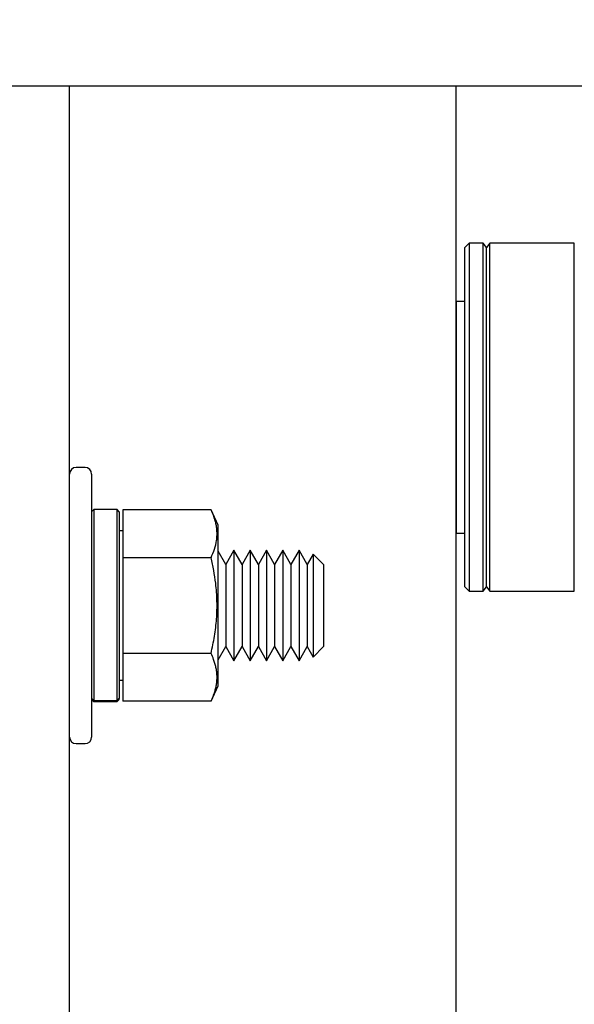
# Model space of a CAD drawing. Extents: x -517 to -356, y -29 to 86.
# Drawn here: x -425 to -422, y 52 to 56 of the extents above; entities that cross this region are included whole.
import ezdxf

# ---------------------------------------------------------------- set-up
doc = ezdxf.new("R2010")
doc.units = 0
doc.header["$LTSCALE"] = 10
doc.header["$MEASUREMENT"] = 0
doc.header["$PDMODE"] = 98
doc.layers.get('DEFPOINTS').update_dxf_attribs({"linetype": 'CONTINUOUS'})
for name, color, linetype in [('DIM', 1, 'CONTINUOUS'), ('HW', 130, 'CONTINUOUS'), ('PRV', 63, 'CONTINUOUS'), ('RAIL_HYDRO', 52, 'CONTINUOUS')]:
    doc.layers.add(name, color=color, linetype=linetype)
doc.styles.get("Standard").update_dxf_attribs({"font": 'SIMPLEX.shx', "width": 0.85})
doc.dimstyles.get("Standard").update_dxf_attribs({"dimscale": 16, "dimtxt": 0.09375, "dimasz": 0.09375, "dimexe": 0.0625, "dimexo": 0.0625, "dimgap": 0.0625, "dimtad": 0, "dimtih": 1, "dimtoh": 1, "dimdec": 4, "dimzin": 4, "dimdsep": 46, "dimtxsty": 'Standard', "dimcen": 0.0625, "dimadec": 0, "dimazin": 0, "dimtfac": 1, "dimtdec": 4, "dimtofl": 0, "dimtmove": 0, "dimatfit": 3, "dimfxl": 1, "dimtolj": 1, "dimtzin": 0, "dimarcsym": 0})

# ---------------------------------------------------------------- blocks, each defined once
blk = doc.blocks.new('*D82')
at = {"layer": 'DEFPOINTS', "color": 0, "transparency": 16777216}
for p in [(-409.9344, 78.0738), (-409.9344, 52.5), (-472.4344, 47.5785)]:
    blk.add_point(p, dxfattribs=at)
at = {"layer": 'DIM', "color": 0, "lineweight": -2, "transparency": 16777216}
for p, q in [((-472.4344, 48.3285), (-472.4344, 78.8238)), ((-409.9344, 53.25), (-409.9344, 78.8238)), ((-470.2781, 78.0738), (-452.5385, 78.0738)), ((-412.0906, 78.0738), (-429.8302, 78.0738))]:
    blk.add_line(p, q, dxfattribs=at)
at = {"layer": 'DIM', "color": 0, "transparency": 16777216}
for points in [[(-470.2781, 78.4332), (-470.2781, 77.7144), (-472.4344, 78.0738)], [(-412.0906, 78.4332), (-412.0906, 77.7144), (-409.9344, 78.0738)]]:
    blk.add_solid(points, dxfattribs=at)
at = {"layer": 'DIM', "color": 0, "transparency": 16777216, "insert": (-441.1844, 78.0738), "char_height": 2.16, "attachment_point": 5}
blk.add_mtext('\\A1;(62 1/2") O.D.', dxfattribs=at)
blk = doc.blocks.new('*D83')
at = {"layer": 'DEFPOINTS', "color": 0, "transparency": 16777216}
for p in [(-441.1844, 71.3557), (-441.1844, 61.2201), (-408.6844, 56)]:
    blk.add_point(p, dxfattribs=at)
at = {"layer": 'DIM', "color": 0, "lineweight": -2, "transparency": 16777216}
for p, q in [((-441.1844, 61.9701), (-441.1844, 72.1057)), ((-408.6844, 56.75), (-408.6844, 72.1057)), ((-439.0281, 71.3557), (-432.026, 71.3557)), ((-410.8406, 71.3557), (-417.3612, 71.3557))]:
    blk.add_line(p, q, dxfattribs=at)
at = {"layer": 'DIM', "color": 0, "transparency": 16777216}
for points in [[(-439.0281, 71.7151), (-439.0281, 70.9963), (-441.1844, 71.3557)], [(-410.8406, 71.7151), (-410.8406, 70.9963), (-408.6844, 71.3557)]]:
    blk.add_solid(points, dxfattribs=at)
at = {"layer": 'DIM', "color": 0, "transparency": 16777216, "insert": (-424.6936, 71.3557), "char_height": 2.16, "attachment_point": 5}
blk.add_mtext('\\A1;32 1/2"\\PC/L RAIL', dxfattribs=at)
blk = doc.blocks.new('*D84')
at = {"layer": 'DEFPOINTS', "color": 0, "transparency": 16777216}
for p in [(-408.6844, 83.229), (-476.4344, 56), (-408.6844, 56)]:
    blk.add_point(p, dxfattribs=at)
at = {"layer": 'DIM', "color": 0, "lineweight": -2, "transparency": 16777216}
for p, q in [((-476.4344, 56.75), (-476.4344, 83.979)), ((-408.6844, 56.75), (-408.6844, 83.979)), ((-474.2781, 83.229), (-435.9205, 83.229)), ((-410.8406, 83.229), (-422.3922, 83.229))]:
    blk.add_line(p, q, dxfattribs=at)
at = {"layer": 'DIM', "color": 0, "transparency": 16777216}
for points in [[(-474.2781, 83.5884), (-474.2781, 82.8696), (-476.4344, 83.229)], [(-410.8406, 83.5884), (-410.8406, 82.8696), (-408.6844, 83.229)]]:
    blk.add_solid(points, dxfattribs=at)
at = {"layer": 'DIM', "color": 0, "transparency": 16777216, "insert": (-429.1563, 83.229), "char_height": 2.16, "attachment_point": 5}
blk.add_mtext('\\A1;67 3/4"', dxfattribs=at)

msp = doc.modelspace()

# ---------------------------------------------------------------- linework, layer by layer
at = {"layer": 'HW'}
msp.add_line((-476.43436, 56), (-408.68436, 56), dxfattribs=at)
at = {"layer": 'PRV'}
for p, q in [((-422.87531, 55.2875), (-422.89499, 55.26781)), ((-422.89499, 53.73238), (-422.89499, 55.26781)), ((-422.81133, 55.2875), (-422.87531, 55.2875)), ((-422.87531, 55.2875), (-422.87531, 53.7127)), ((-422.79657, 55.26781), (-422.81133, 55.2875)), ((-422.81133, 53.7127), (-422.81133, 55.2875)), ((-422.7818, 55.2875), (-422.79657, 55.26781)), ((-422.79657, 53.73238), (-422.79657, 55.26781)), ((-422.39883, 55.2875), (-422.7818, 55.2875)), ((-422.7818, 53.7127), (-422.7818, 55.2875)), ((-422.39883, 53.7127), (-422.39883, 55.2875)), ((-422.89499, 55.02415), (-422.93436, 55.02415)), ((-422.93436, 55.02415), (-422.93436, 53.97604)), ((-422.93436, 53.97604), (-422.89499, 53.97604)), ((-422.89499, 53.73238), (-422.87531, 53.7127)), ((-422.81133, 53.7127), (-422.79657, 53.73238)), ((-422.79657, 53.73238), (-422.7818, 53.7127)), ((-422.87531, 53.7127), (-422.81133, 53.7127)), ((-422.7818, 53.7127), (-422.39883, 53.7127))]:
    msp.add_line(p, q, dxfattribs=at)
at = {"layer": 'RAIL_HYDRO', "linetype": 'Continuous'}
for p, q in [((-432.43436, 56), (-422.93436, 56)), ((-424.68436, 53.82322), (-424.68436, 56)), ((-422.93436, 48.25), (-422.93436, 56)), ((-424.61436, 54.27344), (-424.65436, 54.27344)), ((-424.58436, 54.24344), (-424.58436, 53.05344)), ((-424.57436, 54.08294), (-424.58436, 54.07294)), ((-424.46936, 54.08294), (-424.57436, 54.08294)), ((-424.57436, 54.08294), (-424.57436, 53.21929)), ((-424.45936, 54.07294), (-424.46936, 54.08294)), ((-424.46936, 53.21929), (-424.46936, 54.08294)), ((-424.45936, 54.07294), (-424.45936, 53.22916)), ((-424.04367, 54.08145), (-424.44336, 54.08145)), ((-424.44336, 54.08145), (-424.44336, 53.86494)), ((-424.01136, 54.01217), (-424.04367, 54.08145)), ((-424.01136, 53.8303), (-424.01136, 54.01217)), ((-424.44336, 53.98594), (-424.45936, 53.98594)), ((-424.44336, 53.86494), (-424.44336, 53.43193)), ((-424.04367, 53.86494), (-424.44336, 53.86494)), ((-423.97701, 53.83455), (-424.01136, 53.89404)), ((-423.94012, 53.89844), (-423.97701, 53.83455)), ((-423.90324, 53.83455), (-423.94012, 53.89844)), ((-423.94012, 53.89844), (-423.94012, 53.77344)), ((-423.86635, 53.89844), (-423.90324, 53.83455)), ((-423.82946, 53.83455), (-423.86635, 53.89844)), ((-423.86635, 53.89844), (-423.86635, 53.77344)), ((-423.79257, 53.89844), (-423.82946, 53.83455)), ((-423.75569, 53.83455), (-423.79257, 53.89844)), ((-423.79257, 53.89844), (-423.79257, 53.77344)), ((-423.7188, 53.89844), (-423.75569, 53.83455)), ((-423.68191, 53.83455), (-423.7188, 53.89844)), ((-423.7188, 53.89844), (-423.7188, 53.77344)), ((-423.64502, 53.89844), (-423.68191, 53.83455)), ((-423.60814, 53.83455), (-423.64502, 53.89844)), ((-423.64502, 53.89844), (-423.64502, 53.77344)), ((-423.58121, 53.88139), (-423.60814, 53.83455)), ((-423.53436, 53.83455), (-423.58121, 53.88139)), ((-423.58121, 53.88139), (-423.58121, 53.76492)), ((-424.68436, 53.64844), (-424.68436, 53.82322)), ((-424.01136, 53.28471), (-424.01136, 53.8303)), ((-423.97701, 53.83455), (-423.97701, 53.74149)), ((-423.90324, 53.83455), (-423.90324, 53.74149)), ((-423.82946, 53.83455), (-423.82946, 53.74149)), ((-423.75569, 53.83455), (-423.75569, 53.74149)), ((-423.68191, 53.83455), (-423.68191, 53.74149)), ((-423.60814, 53.83455), (-423.60814, 53.74149)), ((-423.53436, 53.83455), (-423.53436, 53.74149)), ((-423.97701, 53.74149), (-423.97701, 53.46233)), ((-423.94012, 53.77344), (-423.94012, 53.39844)), ((-423.90324, 53.74149), (-423.90324, 53.46233)), ((-423.86635, 53.77344), (-423.86635, 53.39844)), ((-423.82946, 53.74149), (-423.82946, 53.46233)), ((-423.79257, 53.77344), (-423.79257, 53.39844)), ((-423.75569, 53.74149), (-423.75569, 53.46233)), ((-423.7188, 53.77344), (-423.7188, 53.39844)), ((-423.68191, 53.74149), (-423.68191, 53.46233)), ((-423.64502, 53.77344), (-423.64502, 53.39844)), ((-423.60814, 53.74149), (-423.60814, 53.46233)), ((-423.58121, 53.76492), (-423.58121, 53.41548)), ((-423.53436, 53.74149), (-423.53436, 53.46233)), ((-424.68436, 53.47366), (-424.68436, 53.64844)), ((-424.68436, 49.46384), (-424.68436, 53.47366)), ((-424.04367, 53.43193), (-424.44336, 53.43193)), ((-424.44336, 53.43193), (-424.44336, 53.21542)), ((-424.01136, 53.40283), (-423.97701, 53.46233)), ((-423.97701, 53.46233), (-423.94012, 53.39844)), ((-423.94012, 53.39844), (-423.90324, 53.46233)), ((-423.90324, 53.46233), (-423.86635, 53.39844)), ((-423.86635, 53.39844), (-423.82946, 53.46233)), ((-423.82946, 53.46233), (-423.79257, 53.39844)), ((-423.79257, 53.39844), (-423.75569, 53.46233)), ((-423.75569, 53.46233), (-423.7188, 53.39844)), ((-423.7188, 53.39844), (-423.68191, 53.46233)), ((-423.68191, 53.46233), (-423.64502, 53.39844)), ((-423.64502, 53.39844), (-423.60814, 53.46233)), ((-423.60814, 53.46233), (-423.58121, 53.41548)), ((-423.58121, 53.41548), (-423.53436, 53.46233)), ((-424.45936, 53.31094), (-424.44336, 53.31094)), ((-424.04367, 53.21542), (-424.01136, 53.28471)), ((-424.57436, 53.21929), (-424.58436, 53.22916)), ((-424.58436, 53.22394), (-424.57436, 53.21394)), ((-424.57436, 53.21929), (-424.46936, 53.21929)), ((-424.57436, 53.21394), (-424.46936, 53.21394)), ((-424.45936, 53.22916), (-424.46936, 53.21929)), ((-424.46936, 53.21394), (-424.45936, 53.22394)), ((-424.45936, 53.22394), (-424.45936, 53.22916)), ((-424.04367, 53.21542), (-424.44336, 53.21542)), ((-424.65436, 53.02344), (-424.61436, 53.02344))]:
    msp.add_line(p, q, dxfattribs=at)
for centre, start, end in [((-424.65436, 54.24344), 90, 180), ((-424.61436, 54.24344), 0, 90), ((-424.65436, 53.05344), 180, 270), ((-424.61436, 53.05344), 270, 0)]:
    msp.add_arc(centre, 0.03, start, end, dxfattribs=at)
for points, knots in [([(-424.04367, 53.86494), (-424.03813, 53.8778), (-424.02703, 53.90355), (-424.01926, 53.93633), (-424.01655, 53.96283), (-424.01652, 53.98298), (-424.01852, 54.00328), (-424.02312, 54.02656), (-424.03102, 54.0527), (-424.03945, 54.07186), (-424.04367, 54.08145)], [0, 0, 0, 0, 0.1803913, 0.3612937, 0.4520436, 0.5444618, 0.6375655, 0.73089, 0.8652334, 1, 1, 1, 1]), ([(-424.04367, 53.43193), (-424.03813, 53.45764), (-424.02703, 53.50914), (-424.01926, 53.57469), (-424.01655, 53.62771), (-424.01652, 53.668), (-424.01852, 53.70861), (-424.02312, 53.75516), (-424.03102, 53.80744), (-424.03945, 53.84575), (-424.04367, 53.86494)], [0, 0, 0, 0, 0.18037214, 0.36128178, 0.45204357, 0.54446184, 0.63756546, 0.73089001, 0.86523336, 1, 1, 1, 1]), ([(-424.04367, 53.21542), (-424.04049, 53.22253), (-424.03414, 53.23676), (-424.02707, 53.25705), (-424.02189, 53.27618), (-424.01851, 53.29416), (-424.01667, 53.31225), (-424.01645, 53.33054), (-424.01792, 53.34896), (-424.02106, 53.3675), (-424.0258, 53.38601), (-424.0329, 53.40755), (-424.03963, 53.42279), (-424.04367, 53.43193)], [0, 0, 0, 0, 0.0999369, 0.2000139, 0.282352, 0.3648179, 0.4477178, 0.5307819, 0.6155788, 0.7005466, 0.785978, 0.8715401, 1, 1, 1, 1])]:
    msp.add_open_spline(points, degree=3, knots=knots, dxfattribs=at)

# ---------------------------------------------------------------- dimensions: what is measured, and where the dimension line sits
at = {"layer": 'DIM'}
dim = msp.add_linear_dim(base=(-408.68436, 83.22901), p1=(-476.43436, 56), p2=(-408.68436, 56), dimstyle='Standard', override={"dimscale": 12, "dimtxt": 0.18, "dimasz": 0.179688, "dimgap": 0.09375, "dimlunit": 5, "dimpost": '"', "dimfrac": 2}, dxfattribs=at)
dim.commit()
dim.dimension.update_dxf_attribs({"geometry": '*D84', "text_midpoint": (-429.15635, 83.22901), "dimtype": 160})
for base, p1, p2, text, picture, middle in [((-409.93436, 78.07382), (-472.43436, 47.5785), (-409.93436, 52.5), '(<>) O.D.', '*D82', (-441.18436, 78.07382)), ((-441.18436, 71.35571), (-408.68436, 56), (-441.18436, 61.22008), '<>\\PC/L RAIL', '*D83', (-424.69359, 71.35571))]:
    dim = msp.add_linear_dim(base=base, p1=p1, p2=p2, text=text, dimstyle='Standard', override={"dimscale": 12, "dimtxt": 0.18, "dimasz": 0.179688, "dimgap": 0.09375, "dimlunit": 5, "dimpost": '"', "dimfrac": 2}, dxfattribs=at)
    dim.commit()
    dim.dimension.update_dxf_attribs({"geometry": picture, "text_midpoint": middle, "dimtype": 160})

# ---------------------------------------------------------------- leaders
at = {"layer": 'PRV', "annotation_type": 0, "has_hookline": 1, "hookline_direction": 1, "text_width": 3.26058}
msp.add_leader([(-420.49342, 55.32241), (-421.43665, 64.86511), (-422.37415, 64.86511)], dimstyle='Standard', override={"dimscale": 5, "dimtxt": 0.138889, "dimasz": 0.1875, "dimexe": 0.125, "dimexo": 0.05, "dimgap": 0.06, "dimdec": 2, "dimlfac": 5, "dimadec": 2, "dimtdec": 2}, dxfattribs=at)

doc.saveas('drawing.dxf')
